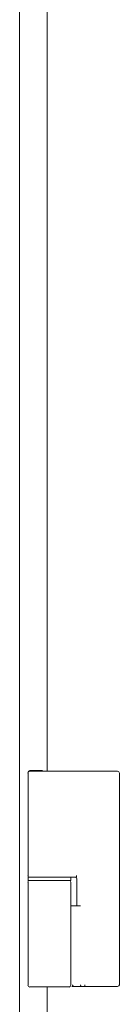
# Model space of a CAD drawing. Units: inches. Extents: x 92 to 362, y 25 to 267.
# Drawn here: x 330 to 331, y 108 to 119 of the extents above; entities that cross this region are included whole.
import ezdxf

# ---------------------------------------------------------------- set-up
doc = ezdxf.new("R2010")
doc.units = ezdxf.units.IN
doc.header["$MEASUREMENT"] = 0
doc.layers.add('1', color=7, linetype='Continuous')

msp = doc.modelspace()

# ---------------------------------------------------------------- linework, layer by layer
at = {"layer": '1', "color": 163, "linetype": 'Continuous', "lineweight": 18}
for p, q in [((330.25, 180.188), (330.25, 101.526)), ((330.553, 171.205), (330.553, 110.504)), ((330.343, 110.489), (330.343, 110.483)), ((330.343, 110.483), (330.343, 109.359)), ((330.5, 110.509), (330.362, 110.509)), ((330.817, 110.503), (330.817, 110.503)), ((331.172, 110.503), (330.817, 110.503)), ((331.35, 108.16), (331.35, 110.483)), ((330.343, 109.359), (330.343, 109.296)), ((330.343, 109.339), (330.343, 109.304)), ((330.343, 109.296), (330.343, 109.293)), ((330.343, 109.284), (330.343, 108.154)), ((330.815, 109.304), (330.815, 109.339)), ((330.815, 109.284), (330.815, 109.032)), ((330.817, 109.339), (330.817, 109.339)), ((330.877, 109.339), (330.817, 109.339)), ((330.882, 109.32), (330.882, 109.026)), ((330.815, 108.154), (330.815, 109.032)), ((330.553, 108.135), (330.553, 101.94)), ((330.97, 108.141), (330.945, 108.141)), ((331.172, 108.141), (330.97, 108.141))]:
    msp.add_line(p, q, dxfattribs=at)
for centre, start, end in [((330.362, 110.489), 90, 180), ((330.362, 110.483), 90, 180), ((330.5, 110.489), 44.4277, 90), ((331.331, 110.483), 0, 90), ((330.362, 109.359), 180, 270), ((330.362, 109.284), 90, 180), ((330.795, 109.284), 0, 90), ((330.862, 109.32), 0, 90), ((330.362, 108.154), 180, 270), ((330.795, 108.154), 270, 0), ((331.331, 108.16), 270, 0)]:
    msp.add_arc(centre, 0.0197, start, end, dxfattribs=at)
for points, knots in [([(330.75, 110.503), (330.509, 110.503), (330.362, 110.503)], [0, 0, 0.621946, 1, 1]), ([(330.879, 109.359), (330.879, 109.358), (330.879, 109.357), (330.879, 109.355), (330.879, 109.353), (330.879, 109.352), (330.879, 109.352), (330.879, 109.351), (330.879, 109.349), (330.879, 109.348), (330.879, 109.347), (330.879, 109.347), (330.879, 109.346), (330.879, 109.345), (330.879, 109.344), (330.878, 109.343), (330.878, 109.342), (330.878, 109.341), (330.878, 109.34), (330.878, 109.34), (330.878, 109.34), (330.877, 109.339)], [0, 0, 0.049459, 0.098936, 0.19395, 0.285747, 0.33067, 0.375, 0.417971, 0.502083, 0.543165, 0.583054, 0.621539, 0.660133, 0.696785, 0.763483, 0.821927, 0.871357, 0.912721, 0.946511, 0.971556, 0.987721, 1, 1]), ([(330.343, 109.339), (330.374, 109.339), (330.579, 109.339), (330.783, 109.339), (330.815, 109.339)], [0, 0, 0.067027, 0.5, 0.933028, 1, 1]), ([(330.815, 109.304), (330.783, 109.304), (330.579, 109.304), (330.374, 109.304), (330.343, 109.304)], [0, 0, 0.066972, 0.5, 0.932973, 1, 1]), ([(330.75, 109.339), (330.728, 109.339), (330.716, 109.339), (330.71, 109.339), (330.706, 109.339), (330.703, 109.339), (330.641, 109.339), (330.608, 109.339), (330.591, 109.339), (330.582, 109.339), (330.578, 109.339), (330.573, 109.339), (330.509, 109.339), (330.479, 109.339), (330.465, 109.339), (330.458, 109.339), (330.454, 109.339), (330.451, 109.339), (330.403, 109.339), (330.385, 109.339), (330.378, 109.339), (330.375, 109.339), (330.373, 109.339), (330.372, 109.339), (330.362, 109.339)], [0, 0, 0.05651, 0.088054, 0.104631, 0.113154, 0.121812, 0.28094, 0.367584, 0.411611, 0.433826, 0.445034, 0.456174, 0.621946, 0.699597, 0.736174, 0.75396, 0.762685, 0.771342, 0.895772, 0.941477, 0.959597, 0.967517, 0.971141, 0.974564, 1, 1]), ([(330.817, 109.339), (330.798, 109.339), (330.764, 109.339), (330.75, 109.339)], [0, 0, 0.287837, 0.79781, 1, 1]), ([(330.795, 108.135), (330.794, 108.135), (330.789, 108.135), (330.785, 108.135), (330.783, 108.135), (330.782, 108.135), (330.781, 108.135), (330.776, 108.135), (330.769, 108.135), (330.763, 108.135), (330.747, 108.135), (330.724, 108.135), (330.715, 108.135), (330.707, 108.135), (330.697, 108.135), (330.678, 108.135), (330.674, 108.135), (330.666, 108.135), (330.661, 108.135), (330.659, 108.135), (330.639, 108.135), (330.628, 108.135), (330.623, 108.135), (330.622, 108.135), (330.619, 108.135), (330.618, 108.135), (330.579, 108.135), (330.559, 108.135), (330.549, 108.135), (330.544, 108.135), (330.542, 108.135), (330.539, 108.135), (330.519, 108.135), (330.509, 108.135), (330.504, 108.135), (330.499, 108.135), (330.489, 108.135), (330.474, 108.135), (330.465, 108.135), (330.46, 108.135), (330.426, 108.135), (330.411, 108.135), (330.404, 108.135), (330.398, 108.135), (330.387, 108.135), (330.382, 108.135), (330.38, 108.135), (330.377, 108.135), (330.371, 108.135), (330.368, 108.135), (330.367, 108.135), (330.366, 108.135), (330.366, 108.135), (330.362, 108.135)], [0, 0, 0.002225, 0.01371, 0.023151, 0.028803, 0.03187, 0.033975, 0.044979, 0.061936, 0.074684, 0.111906, 0.165183, 0.184726, 0.205111, 0.226398, 0.269994, 0.281239, 0.298437, 0.310102, 0.315935, 0.361816, 0.385268, 0.397114, 0.40006, 0.406073, 0.40902, 0.5, 0.54564, 0.56837, 0.579675, 0.585328, 0.59098, 0.638124, 0.661215, 0.6727, 0.684065, 0.707276, 0.74107, 0.762838, 0.773602, 0.853518, 0.888094, 0.903788, 0.918461, 0.943957, 0.954961, 0.960072, 0.964883, 0.980517, 0.986651, 0.989296, 0.990499, 0.991642, 1, 1]), ([(330.85, 108.141), (330.846, 108.141), (330.838, 108.141), (330.827, 108.141)], [0, 0, 0.143021, 0.518307, 1, 1]), ([(330.832, 108.158), (330.837, 108.146), (330.85, 108.141)], [0, 0, 0.500329, 1, 1]), ([(330.928, 108.141), (330.913, 108.141), (330.906, 108.141), (330.899, 108.141), (330.887, 108.141), (330.881, 108.141), (330.878, 108.141), (330.876, 108.141), (330.866, 108.141), (330.853, 108.141), (330.85, 108.141)], [0, 0, 0.188266, 0.277759, 0.363938, 0.526351, 0.600265, 0.635068, 0.669208, 0.794498, 0.961551, 1, 1]), ([(330.922, 108.16), (330.924, 108.146), (330.928, 108.141)], [0, 0, 0.656113, 1, 1]), ([(330.97, 108.141), (330.97, 108.141), (330.971, 108.141), (330.971, 108.141), (330.971, 108.142), (330.971, 108.142), (330.971, 108.143), (330.971, 108.144), (330.971, 108.145), (330.971, 108.146), (330.971, 108.147), (330.971, 108.148), (330.971, 108.15), (330.971, 108.153), (330.971, 108.155), (330.971, 108.156), (330.971, 108.157), (330.971, 108.158), (330.971, 108.16)], [0, 0, 0.006199, 0.017474, 0.036137, 0.063152, 0.094605, 0.132309, 0.173633, 0.220556, 0.269401, 0.322254, 0.376377, 0.49023, 0.607381, 0.724172, 0.782568, 0.83801, 0.894426, 1, 1]), ([(331.331, 108.141), (331.328, 108.141), (331.325, 108.141), (331.322, 108.141), (331.321, 108.141), (331.321, 108.141), (331.32, 108.141), (331.305, 108.141), (331.273, 108.141), (331.254, 108.141), (331.243, 108.141), (331.239, 108.141), (331.236, 108.141), (331.234, 108.141), (331.233, 108.141), (331.203, 108.141), (331.172, 108.141)], [0, 0, 0.017391, 0.039048, 0.052994, 0.06087, 0.062838, 0.067104, 0.160788, 0.361608, 0.485152, 0.552092, 0.575226, 0.598687, 0.6105, 0.616571, 0.806235, 1, 1])]:
    msp.add_open_spline(points, degree=1, knots=knots, dxfattribs=at)
for points in [[(330.817, 110.503), (330.75, 110.503)], [(330.819, 110.483), (330.819, 110.483)], [(331.331, 110.503), (331.172, 110.503)], [(330.819, 109.359), (330.819, 109.359)], [(330.815, 109.026), (330.832, 109.026)], [(330.832, 109.026), (330.922, 109.026)], [(330.945, 108.141), (330.928, 108.141)]]:
    msp.add_open_spline(points, degree=1, dxfattribs=at)

doc.saveas('drawing.dxf')
